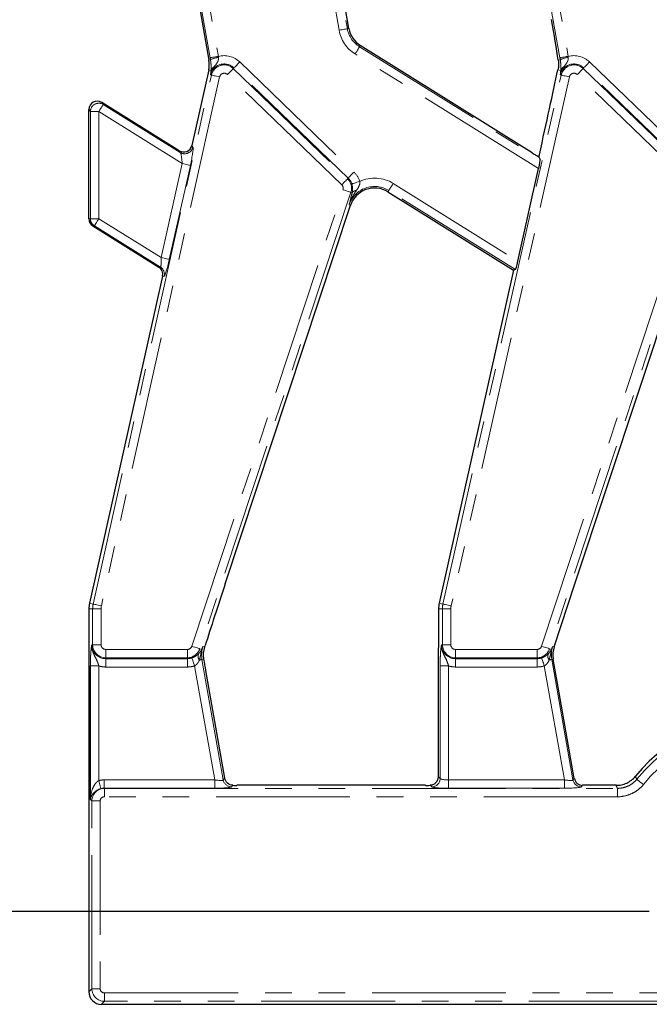
# Model space of a CAD drawing. Units: millimetres. Extents: x -206 to 2660, y -48 to 924.
# Drawn here: x 87 to 162, y 434 to 551 of the extents above; entities that cross this region are included whole.
import ezdxf

# ---------------------------------------------------------------- set-up
doc = ezdxf.new("R2010")
doc.units = ezdxf.units.MM
doc.header["$LTSCALE"] = 2.5
doc.linetypes.add('PHANTOM', pattern=[12.7, 6.35, -1.27, 1.27, -1.27, 1.27, -1.27])
doc.layers.add('FORMAT', color=7, linetype='Continuous')
doc.styles.add('SLDTEXTSTYLE1', font='TXT', dxfattribs={"width": 0.7})
doc.dimstyles.new('SLDDIMSTYLE0', dxfattribs={"dimtxt": 8.482686, "dimasz": 8.482686, "dimexe": 0, "dimexo": 0.0625, "dimgap": 2.120672, "dimtad": 2, "dimdec": 1, "dimrnd": 1e-09, "dimzin": 12, "dimdsep": 46, "dimtxsty": 'SLDTEXTSTYLE1', "dimsah": 1, "dimcen": 0.09, "dimadec": 0, "dimazin": 3, "dimtfac": 1, "dimtdec": 1, "dimtofl": 0, "dimtmove": 0, "dimatfit": 3, "dimfxl": 0, "dimfrac": 2, "dimtolj": 1, "dimtzin": 12, "dimarcsym": 0})

# ---------------------------------------------------------------- blocks, each defined once
blk = doc.blocks.new('_D_3')
at = {"layer": 'FORMAT'}
for p, q in [((161.62, 670.64), (72.07, 670.64)), ((74.57, 670.64), (74.57, 444.64)), ((161.62, 444.64), (72.07, 444.64))]:
    blk.add_line(p, q, dxfattribs=at)
for points in [[(74.57, 670.64), (73.26, 662.15), (75.87, 662.15)], [(74.57, 444.64), (75.87, 453.12), (73.26, 453.12)]]:
    blk.add_solid(points, dxfattribs=at)
at = {"layer": 'FORMAT', "insert": (62.63, 545.03, 12.43), "char_height": 9.26, "attachment_point": 1, "rotation": 90, "style": 'SLDTEXTSTYLE1'}
blk.add_mtext('226', dxfattribs=at)

msp = doc.modelspace()

# ---------------------------------------------------------------- linework, layer by layer
at = {"color": 8, "linetype": 'PHANTOM', "lineweight": 0}
for p, q in [((124.81, 549.31), (121.32, 569.07)), ((122.31, 569.24), (125.79, 549.48)), ((107, 565.96), (110.49, 546.2)), ((148.5, 565.96), (151.99, 546.2)), ((109.51, 546.03), (106.02, 565.79)), ((151.01, 546.03), (147.52, 565.79)), ((125.79, 549.48), (125.97, 549.52)), ((127.24, 547.34), (127.33, 547.49)), ((127.24, 547.34), (148.65, 533.96)), ((148.49, 532.88), (126.71, 546.49)), ((109.55, 545.8), (109.37, 545.76)), ((113.02, 545.55), (126.58, 532.46)), ((151.05, 545.8), (150.81, 545.75)), ((154.52, 545.55), (168.08, 532.46)), ((95.62, 481.17), (109.66, 543.98)), ((110.63, 543.76), (96.6, 480.95)), ((109.61, 544.53), (109.34, 544.59)), ((109.66, 543.98), (109.56, 544)), ((125.12, 530.95), (111.57, 544.04)), ((112.26, 544.76), (112.33, 544.83)), ((112.26, 544.76), (125.82, 531.67)), ((125.89, 531.74), (112.33, 544.83)), ((137.12, 481.17), (151.16, 543.98)), ((152.13, 543.76), (138.1, 480.95)), ((151.11, 544.53), (150.77, 544.6)), ((151.16, 543.98), (151.06, 544)), ((166.62, 530.95), (153.07, 544.04)), ((153.76, 544.76), (153.83, 544.83)), ((153.76, 544.76), (167.32, 531.67)), ((167.39, 531.74), (153.83, 544.83)), ((96.64, 540.74), (96.82, 540.5)), ((96.82, 540.5), (105.97, 534.78)), ((95.3, 539.65), (95.12, 539.89)), ((95.3, 539.65), (96.3, 539.65)), ((95.3, 526.93), (95.3, 539.65)), ((106.19, 533.47), (96.3, 539.65)), ((96.3, 539.65), (96.3, 526.93)), ((107.34, 535.62), (107.47, 535.41)), ((105.97, 534.78), (105.83, 535)), ((103.69, 522.31), (106.19, 533.47)), ((107.16, 533.25), (104.66, 522.09)), ((125.82, 531.67), (125.89, 531.74)), ((131.23, 531.12), (146.03, 521.87)), ((107.34, 476.16), (125.27, 530.37)), ((126.21, 530.06), (108.28, 475.85)), ((126.21, 530.06), (126.36, 530.01)), ((130.71, 530.27), (130.61, 530.12)), ((145.73, 520.88), (130.71, 530.27)), ((148.84, 476.16), (166.77, 530.37)), ((167.71, 530.06), (149.78, 475.85)), ((126, 528.57), (126.17, 528.52)), ((95.12, 526.92), (95.3, 526.93)), ((95.3, 526.93), (96.3, 526.93)), ((96.3, 526.93), (103.69, 522.31)), ((95.77, 526.08), (95.59, 526.07)), ((103.61, 521.18), (95.77, 526.08)), ((103.42, 521.17), (103.61, 521.18)), ((104.05, 520.12), (103.87, 520.11)), ((95.56, 480.61), (95.12, 480.61)), ((95.62, 481.17), (95.19, 481.27)), ((96.56, 480.61), (95.56, 480.61)), ((95.56, 476.34), (95.56, 480.61)), ((96.56, 480.61), (96.56, 476.34)), ((137.06, 480.61), (136.62, 480.61)), ((137.12, 481.17), (136.69, 481.27)), ((138.06, 480.61), (137.06, 480.61)), ((137.06, 476.34), (137.06, 480.61)), ((138.06, 480.61), (138.06, 476.34)), ((95.56, 476.34), (95.46, 476.34)), ((96.56, 476.34), (95.56, 476.34)), ((108.65, 476.13), (108.87, 476.06)), ((137.06, 476.34), (136.96, 476.34)), ((138.06, 476.34), (137.06, 476.34)), ((150.15, 476.13), (150.33, 476.08)), ((97.12, 475.78), (106.81, 475.78)), ((97.12, 475.78), (97.12, 474.78)), ((106.81, 474.78), (97.12, 474.78)), ((97.12, 474.78), (97.12, 474.68)), ((106.81, 475.78), (106.81, 474.78)), ((106.81, 474.78), (106.81, 474.68)), ((108.28, 475.85), (108.5, 475.77)), ((138.62, 475.78), (148.31, 475.78)), ((138.62, 475.78), (138.62, 474.78)), ((148.31, 474.78), (138.62, 474.78)), ((138.62, 474.78), (138.62, 474.68)), ((148.31, 475.78), (148.31, 474.78)), ((148.31, 474.78), (148.31, 474.68)), ((149.78, 475.85), (150, 475.77)), ((96.3, 473.81), (95.3, 473.81)), ((96.3, 473.81), (96.3, 460.2)), ((97.12, 474.68), (106.81, 474.68)), ((97.12, 474.68), (97.12, 473.68)), ((106.81, 473.68), (97.12, 473.68)), ((106.81, 474.68), (106.81, 473.68)), ((110.05, 460.29), (107.66, 473.82)), ((108.54, 474.58), (108.77, 474.62)), ((108.54, 474.58), (111.06, 460.28)), ((136.8, 460.45), (136.8, 473.81)), ((137.8, 473.81), (136.8, 473.81)), ((137.8, 473.81), (137.8, 460.29)), ((138.62, 474.68), (148.31, 474.68)), ((138.62, 474.68), (138.62, 473.68)), ((148.31, 473.68), (138.62, 473.68)), ((148.31, 474.68), (148.31, 473.68)), ((151.55, 460.29), (149.16, 473.82)), ((150.04, 474.58), (150.22, 474.61)), ((150.04, 474.58), (152.56, 460.28)), ((136.56, 460.69), (136.8, 460.45)), ((96.95, 459.29), (96.95, 460.29)), ((96.95, 460.29), (110.05, 460.29)), ((110.05, 459.29), (110.05, 460.29)), ((111.06, 460.28), (111.25, 460.5)), ((112.2, 459.64), (112.05, 459.45)), ((135.8, 459.45), (135.61, 459.64)), ((137.8, 459.29), (137.8, 460.29)), ((137.8, 460.29), (151.55, 460.29)), ((151.55, 459.29), (151.55, 460.29)), ((152.56, 460.28), (152.72, 460.46)), ((153.7, 459.64), (153.55, 459.45)), ((96.95, 459.29), (96.97, 459.28)), ((110.05, 459.29), (96.95, 459.29)), ((96.97, 458.28), (96.97, 459.28)), ((96.97, 459.28), (157.84, 459.28)), ((151.55, 459.29), (137.8, 459.29)), ((157.84, 458.28), (157.84, 459.28)), ((95.47, 457.78), (95.3, 457.96)), ((95.47, 435.49), (95.47, 457.78)), ((96.47, 457.78), (95.47, 457.78)), ((96.47, 457.78), (96.47, 435.49)), ((157.84, 458.28), (96.97, 458.28)), ((95.12, 435.13), (95.47, 435.49)), ((96.47, 435.49), (95.47, 435.49)), ((96.97, 434.99), (163.2, 434.99)), ((96.97, 434.99), (96.97, 433.99)), ((96.97, 433.99), (96.61, 433.64)), ((163.2, 433.99), (96.97, 433.99))]:
    msp.add_line(p, q, dxfattribs=at)
at = {"color": 7, "linetype": 'Continuous', "lineweight": 30}
for p, q in [((105.84, 565.75), (109.37, 545.76)), ((125.97, 549.52), (123.17, 565.4)), ((147.73, 534.75), (127.33, 547.49)), ((109.34, 544.59), (107.34, 535.62)), ((105.83, 535), (96.64, 540.74)), ((95.12, 526.92), (95.12, 539.89)), ((148.52, 534.28), (148.65, 533.96)), ((146.03, 521.87), (148.49, 532.88)), ((130.61, 530.12), (145.52, 520.8)), ((111.3, 483.55), (126.17, 528.52)), ((152.8, 483.55), (167.67, 528.52)), ((95.59, 526.07), (103.42, 521.17)), ((145.52, 520.8), (136.69, 481.27)), ((145.73, 520.88), (145.52, 520.8)), ((103.87, 520.11), (95.19, 481.27)), ((150.33, 476.08), (152.8, 483.55)), ((95.12, 480.61), (95.12, 435.13)), ((136.62, 480.61), (136.62, 478.85)), ((95.3, 457.96), (95.3, 473.81)), ((150.93, 470.63), (150.22, 474.61)), ((111.25, 460.5), (109, 473.28)), ((136.56, 472.75), (136.56, 460.69)), ((152.72, 460.46), (150.93, 470.63)), ((135.07, 459.64), (112.69, 459.64)), ((157.67, 459.64), (153.7, 459.64)), ((96.61, 433.64), (163.56, 433.64))]:
    msp.add_line(p, q, dxfattribs=at)
at = {"color": 8, "linetype": 'PHANTOM', "lineweight": 0, "flags": 128}
for points in [[(125.79, 549.48), (125.76, 549.48), (125.69, 549.47), (125.6, 549.45), (125.47, 549.43), (125.33, 549.4), (125.17, 549.37), (124.99, 549.34), (124.81, 549.31)], [(127.24, 547.34), (127.22, 547.31), (127.18, 547.25), (127.13, 547.17), (127.07, 547.07), (126.99, 546.94), (126.9, 546.8), (126.81, 546.65), (126.71, 546.49)], [(109.51, 546.03), (109.54, 546.04), (109.6, 546.05), (109.7, 546.06), (109.82, 546.09), (109.97, 546.11), (110.13, 546.14), (110.31, 546.17), (110.49, 546.2)], [(151.01, 546.03), (151.04, 546.04), (151.1, 546.05), (151.2, 546.06), (151.32, 546.09), (151.47, 546.11), (151.63, 546.14), (151.81, 546.17), (151.99, 546.2)], [(112.33, 544.83), (112.35, 544.86), (112.4, 544.91), (112.47, 544.97), (112.55, 545.06), (112.66, 545.17), (112.77, 545.29), (112.9, 545.42), (113.02, 545.55)], [(153.83, 544.83), (153.85, 544.86), (153.9, 544.91), (153.97, 544.97), (154.05, 545.06), (154.16, 545.17), (154.27, 545.29), (154.4, 545.42), (154.52, 545.55)], [(109.66, 543.98), (109.69, 543.97), (109.76, 543.96), (109.85, 543.94), (109.98, 543.91), (110.12, 543.88), (110.28, 543.84), (110.45, 543.8), (110.63, 543.76)], [(112.26, 544.76), (112.24, 544.74), (112.19, 544.69), (112.12, 544.62), (112.04, 544.53), (111.93, 544.42), (111.82, 544.3), (111.7, 544.18), (111.57, 544.04)], [(151.16, 543.98), (151.19, 543.97), (151.26, 543.96), (151.35, 543.94), (151.48, 543.91), (151.62, 543.88), (151.78, 543.84), (151.95, 543.8), (152.13, 543.76)], [(153.76, 544.76), (153.74, 544.74), (153.69, 544.69), (153.62, 544.62), (153.54, 544.53), (153.43, 544.42), (153.32, 544.3), (153.2, 544.18), (153.07, 544.04)], [(96.82, 540.5), (96.81, 540.48), (96.78, 540.42), (96.73, 540.34), (96.66, 540.24), (96.58, 540.11), (96.49, 539.97), (96.4, 539.81), (96.3, 539.65)], [(106.19, 533.47), (106.37, 533.43), (106.54, 533.39), (106.7, 533.36), (106.85, 533.32), (106.97, 533.3), (107.06, 533.28), (107.13, 533.26), (107.16, 533.25)], [(125.89, 531.74), (125.91, 531.77), (125.96, 531.81), (126.02, 531.88), (126.11, 531.97), (126.21, 532.08), (126.33, 532.2), (126.45, 532.33), (126.58, 532.46)], [(125.82, 531.67), (125.79, 531.64), (125.75, 531.6), (125.68, 531.53), (125.59, 531.44), (125.49, 531.33), (125.38, 531.21), (125.25, 531.08), (125.12, 530.95)], [(126.31, 531.06), (126.35, 531.07), (126.41, 531.09), (126.5, 531.12), (126.62, 531.16), (126.76, 531.2), (126.92, 531.25), (127.09, 531.31), (127.26, 531.37)], [(130.71, 530.27), (130.72, 530.3), (130.76, 530.36), (130.81, 530.44), (130.88, 530.54), (130.95, 530.67), (131.04, 530.81), (131.14, 530.96), (131.23, 531.12)], [(126.21, 530.06), (126.18, 530.07), (126.12, 530.09), (126.03, 530.12), (125.91, 530.16), (125.77, 530.21), (125.61, 530.26), (125.44, 530.32), (125.27, 530.37)], [(96.3, 526.93), (96.2, 526.77), (96.1, 526.62), (96.01, 526.47), (95.93, 526.35), (95.86, 526.24), (95.81, 526.16), (95.78, 526.11), (95.77, 526.08)], [(103.69, 522.31), (103.87, 522.27), (104.05, 522.23), (104.21, 522.19), (104.35, 522.16), (104.47, 522.13), (104.57, 522.11), (104.63, 522.1), (104.66, 522.09)], [(95.62, 481.17), (95.66, 481.16), (95.72, 481.15), (95.81, 481.13), (95.94, 481.1), (96.08, 481.07), (96.24, 481.03), (96.42, 480.99), (96.6, 480.95)], [(137.12, 481.17), (137.16, 481.16), (137.22, 481.15), (137.31, 481.13), (137.44, 481.1), (137.58, 481.07), (137.74, 481.03), (137.92, 480.99), (138.1, 480.95)], [(107.34, 476.16), (107.51, 476.1), (107.68, 476.05), (107.84, 475.99), (107.98, 475.95), (108.1, 475.91), (108.19, 475.88), (108.25, 475.86), (108.28, 475.85)], [(148.84, 476.16), (149.01, 476.1), (149.18, 476.05), (149.34, 475.99), (149.48, 475.95), (149.6, 475.91), (149.69, 475.88), (149.75, 475.86), (149.78, 475.85)], [(107.34, 474.77), (107.35, 474.74), (107.37, 474.67), (107.41, 474.58), (107.45, 474.46), (107.49, 474.32), (107.55, 474.17), (107.6, 474), (107.66, 473.82)], [(148.84, 474.77), (148.85, 474.74), (148.87, 474.67), (148.91, 474.58), (148.95, 474.46), (148.99, 474.32), (149.05, 474.17), (149.11, 474), (149.16, 473.82)], [(108.24, 474.53), (108.3, 474.54), (108.36, 474.55), (108.41, 474.56), (108.45, 474.57), (108.48, 474.57), (108.51, 474.58), (108.53, 474.58), (108.54, 474.58)], [(149.74, 474.53), (149.8, 474.54), (149.86, 474.55), (149.91, 474.56), (149.95, 474.57), (149.98, 474.57), (150.01, 474.58), (150.03, 474.58), (150.04, 474.58)], [(96.56, 459.24), (96.55, 459.28), (96.53, 459.34), (96.5, 459.44), (96.47, 459.56), (96.43, 459.7), (96.39, 459.86), (96.34, 460.03), (96.3, 460.2)], [(160.14, 460.36), (160.17, 460.34), (160.22, 460.3), (160.29, 460.23), (160.39, 460.16), (160.5, 460.06), (160.63, 459.96), (160.77, 459.84), (160.91, 459.72)]]:
    msp.add_lwpolyline(points, dxfattribs=at)
at = {"color": 8, "linetype": 'PHANTOM', "lineweight": 0}
for centre, radius, start, end in [((128.92, 550.04), 4.18, 190, 238), ((128.92, 550.04), 3.18, 190, 238), ((110.77, 543.49), 2.61, 95.9221, 117.8146), ((111.18, 543.64), 2.65, 46, 105.1099), ((152.27, 543.49), 2.61, 95.9211, 117.8156), ((152.68, 543.64), 2.65, 46, 105.1099), ((111.18, 543.64), 1.66, 46, 167.4), ((110.32, 544.29), 0.747, 115.4668, 161.5071), ((111.18, 543.64), 1.55, 46, 167.4), ((152.68, 543.64), 1.66, 46, 167.4), ((151.82, 544.29), 0.747, 115.4668, 161.5071), ((152.68, 543.64), 1.55, 46, 167.4), ((111.18, 543.64), 0.559, 46, 167.4), ((152.68, 543.64), 0.559, 46, 167.4), ((96.3, 539.64), 1, 58.7428, 179.3347), ((106.49, 535.64), 1, 238.5438, 346.9553), ((124.74, 530.55), 2.65, 17.8977, 46), ((124.74, 530.55), 0.559, 341.7, 46), ((124.74, 530.55), 1.55, 341.7, 46), ((124.74, 530.55), 1.66, 17.8977, 46), ((129.02, 527.57), 4.18, 58, 114.8584), ((129.02, 527.57), 3.18, 58, 161.7), ((126.85, 529.68), 0.589, 89.1962, 145.1435), ((96.3, 526.93), 1, 180.005, 237.7428), ((103.08, 520.34), 1, 347.49, 57.7126), ((98.12, 480.61), 2.55, 167.4, 180), ((98.12, 480.61), 1.56, 167.4, 180), ((139.62, 480.61), 2.55, 167.4, 180), ((139.62, 480.61), 1.56, 167.4, 180), ((97.12, 476.34), 1.66, 180, 270), ((97.12, 476.34), 1.55, 180, 270), ((97.12, 476.34), 0.559, 180, 270), ((106.81, 476.34), 0.559, 270, 341.7), ((111.68, 475.14), 3.18, 161.7, 190), ((138.62, 476.34), 1.66, 180, 270), ((138.62, 476.34), 1.55, 180, 270), ((138.62, 476.34), 0.559, 180, 270), ((148.31, 476.34), 0.559, 270, 341.7), ((153.18, 475.14), 3.18, 161.7, 190), ((106.81, 476.34), 1.55, 270, 341.7), ((106.81, 476.34), 1.66, 270, 288.8508), ((108.81, 474.98), 0.728, 156.7474, 218.594), ((108.99, 475.67), 0.497, 167.5204, 187.6005), ((148.31, 476.34), 1.55, 270, 341.7), ((148.31, 476.34), 1.66, 270, 288.8508), ((150.31, 474.98), 0.728, 156.7458, 218.5957), ((150.49, 475.67), 0.498, 167.5273, 187.5837), ((97.12, 476.34), 2.65, 251.9747, 270), ((106.81, 476.34), 2.65, 270, 288.8508), ((138.62, 476.34), 2.65, 251.9747, 270), ((148.31, 476.34), 2.65, 270, 288.8508), ((179.12, 444.64), 24.64, 39.6494, 140.3506), ((179.12, 444.64), 23.65, 39.6494, 140.3506), ((112.05, 460.46), 1, 190.411, 269.5892), ((135.79, 460.46), 1.01, 270.5076, 359.492), ((153.55, 460.46), 1, 190.411, 269.5892)]:
    msp.add_arc(centre, radius, start, end, dxfattribs=at)
at = {"color": 7, "linetype": 'Continuous', "lineweight": 30}
for centre, radius, start, end in [((128.92, 550.04), 3, 190, 238), ((106.41, 545.24), 3, 347.4, 10), ((158.33, 551.55), 19.86, 238.5574, 240.399), ((127.5, 539.16), 21.58, 346.9272, 347.5717), ((129.02, 527.57), 3, 58, 161.7), ((98.12, 480.61), 3, 167.4, 180), ((139.62, 480.61), 3, 167.4, 180), ((153.18, 475.14), 3, 161.7, 190), ((179.12, 444.64), 25, 95.8351, 140.0057)]:
    msp.add_arc(centre, radius, start, end, dxfattribs=at)
for centre, major_axis, ratio, start_param, end_param in [((149.94, 550.01), (-1.1, 6.31), 0.02721, 3.968562, 4.795348), ((146.38, 525.42), (5.76, 25.83), 0.006586, 5.073678, 5.550891), ((96.12, 539.88), (0.607, -0.808), 0.989556, 1.942364, 4.063079), ((106.36, 535.85), (0.545, -0.847), 0.992527, 5.15567, 7.058412), ((147.76, 534.94), (1.85, -1.16), 0.079979, 4.747837, 4.876713), ((148.42, 532.93), (0.23, 1.04), 0.082451, 4.683138, 6.166668), ((96.12, 526.92), (-1, -0.08), 0.99617, 6.202189, 7.21233), ((145.95, 521.92), (0.23, 1.04), 0.082451, 3.199608, 4.683138), ((102.89, 520.33), (-1, -0.06), 0.995892, 2.866949, 4.096135), ((111.15, 482.56), (3.6, 10.93), 0.015155, 1.484842, 2.193401), ((112.66, 459.81), (2.03, 0), 0.086139, 4.483888, 4.727694), ((135.07, 459.81), (2, 0), 0.087489, 4.712389, 4.985256), ((153.71, 460.64), (0.647, 0.771), 0.993541, 2.44665, 3.836536), ((96.62, 435.14), (-1.07, -1.07), 0.992433, 5.501585, 7.064785)]:
    msp.add_ellipse(centre, major_axis=major_axis, ratio=ratio, start_param=start_param, end_param=end_param, dxfattribs=at)
at = {"color": 8, "linetype": 'PHANTOM', "lineweight": 0}
for centre, major_axis, ratio, start_param, end_param in [((106.03, 533.57), (-0.08, 1.23), 0.123047, 4.623933, 6.142369), ((107, 533.35), (0.46, 2.07), 0.082451, 4.683138, 6.201574), ((103.53, 522.41), (-0.08, 1.23), 0.123047, 3.105497, 4.623933), ((104.51, 522.19), (0.46, 2.07), 0.082451, 3.164701, 4.683138), ((96.97, 457.78), (-1.78, 1.78), 0.992433, 5.501585, 5.767096), ((110.02, 460.46), (1.05, -0.18), 0.157522, 4.769477, 6.253007), ((137.8, 460.46), (1, 0), 0.174977, 3.228859, 4.712389), ((151.52, 460.46), (1.05, -0.18), 0.157522, 4.769477, 6.253007), ((96.97, 457.78), (1.06, 1.06), 0.997497, 0.789196, 2.352396), ((96.97, 457.78), (1.08, -1.08), 0.982556, 2.359993, 2.625503), ((110.02, 459.47), (2.03, 0), 0.086139, 4.727694, 6.211223), ((137.8, 459.47), (2, 0), 0.087489, 3.228859, 4.712389), ((151.52, 459.47), (2.03, 0), 0.086139, 4.727694, 6.211223), ((96.97, 457.78), (-0.356, 0.356), 0.992433, 5.501585, 7.064785), ((96.97, 435.49), (-1.06, 1.06), 0.997497, 0.789196, 2.352396), ((96.97, 435.49), (-0.356, -0.356), 0.992433, 5.501585, 7.064785)]:
    msp.add_ellipse(centre, major_axis=major_axis, ratio=ratio, start_param=start_param, end_param=end_param, dxfattribs=at)
for points, knots in [([(110.5, 546.08), (110.51, 545.97), (110.5, 545.86), (110.45, 545.65), (110.4, 545.56), (110.25, 545.29), (110.12, 545.14), (110, 544.97)], [0, 0, 0, 0, 0.25, 0.25, 0.5, 0.5, 1, 1, 1, 1]), ([(152, 546.08), (152.01, 545.97), (152, 545.86), (151.95, 545.65), (151.9, 545.56), (151.75, 545.29), (151.62, 545.14), (151.5, 544.97)], [0, 0, 0, 0, 0.25, 0.25, 0.5, 0.5, 1, 1, 1, 1]), ([(109.62, 544.61), (109.62, 544.75), (109.63, 544.92), (109.62, 545.21), (109.61, 545.32), (109.59, 545.55), (109.57, 545.67), (109.55, 545.8)], [0, 0, 0, 0, 0.5, 0.5, 0.75, 0.75, 1, 1, 1, 1]), ([(110, 544.97), (109.89, 544.82), (109.8, 544.67), (109.65, 544.35), (109.6, 544.18), (109.56, 544)], [0, 0, 0, 0, 0.5, 0.5, 1, 1, 1, 1]), ([(151.12, 544.61), (151.12, 544.75), (151.13, 544.92), (151.12, 545.21), (151.11, 545.32), (151.09, 545.55), (151.07, 545.67), (151.05, 545.8)], [0, 0, 0, 0, 0.5, 0.5, 0.75, 0.75, 1, 1, 1, 1]), ([(151.5, 544.97), (151.39, 544.82), (151.3, 544.67), (151.15, 544.35), (151.1, 544.18), (151.06, 544)], [0, 0, 0, 0, 0.5, 0.5, 1, 1, 1, 1]), ([(126.36, 530.01), (126.4, 530.16), (126.41, 530.31), (126.41, 530.57), (126.4, 530.66), (126.37, 530.85), (126.35, 530.96), (126.31, 531.06)], [0, 0, 0, 0, 0.5, 0.5, 0.75, 0.75, 1, 1, 1, 1]), ([(127.26, 531.37), (127.28, 531.26), (127.28, 531.16), (127.24, 530.96), (127.2, 530.86), (127.08, 530.59), (126.97, 530.43), (126.85, 530.26)], [0, 0, 0, 0, 0.25, 0.25, 0.5, 0.5, 1, 1, 1, 1]), ([(126.85, 530.26), (126.67, 530), (126.5, 529.73), (126.28, 529.31), (126.22, 529.17), (126.1, 528.88), (126.04, 528.72), (126, 528.57)], [0, 0, 0, 0, 0.5, 0.5, 0.75, 0.75, 1, 1, 1, 1]), ([(95.3, 473.81), (95.3, 473.95), (95.3, 474.09), (95.3, 474.35), (95.31, 474.49), (95.32, 474.74), (95.32, 474.87), (95.33, 475.1), (95.34, 475.22), (95.36, 475.54), (95.38, 475.72), (95.42, 476.05), (95.44, 476.2), (95.46, 476.34)], [0, 0, 0, 0, 0.125, 0.125, 0.25, 0.25, 0.375, 0.375, 0.5, 0.5, 0.75, 0.75, 1, 1, 1, 1]), ([(96.3, 473.81), (96.23, 474.04), (96.16, 474.26), (95.98, 474.67), (95.88, 474.86), (95.69, 475.25), (95.6, 475.46), (95.48, 475.89), (95.45, 476.11), (95.46, 476.34)], [0, 0, 0, 0, 0.25, 0.25, 0.5, 0.5, 0.75, 0.75, 1, 1, 1, 1]), ([(108.5, 475.77), (108.55, 475.89), (108.6, 476.01), (108.65, 476.13), (108.65, 476.13), (108.65, 476.13), (108.65, 476.13)], [0, 0, 0, 0, 0.000523447, 0.000523447, 0.000523447, 0.0005328167, 0.0005328167, 0.0005328167, 0.0005328167]), ([(136.8, 473.81), (136.8, 473.95), (136.8, 474.09), (136.8, 474.35), (136.81, 474.49), (136.82, 474.74), (136.82, 474.87), (136.83, 475.1), (136.84, 475.22), (136.86, 475.54), (136.88, 475.72), (136.92, 476.05), (136.94, 476.2), (136.96, 476.34)], [0, 0, 0, 0, 0.125, 0.125, 0.25, 0.25, 0.375, 0.375, 0.5, 0.5, 0.75, 0.75, 1, 1, 1, 1]), ([(137.8, 473.81), (137.73, 474.04), (137.66, 474.26), (137.48, 474.67), (137.38, 474.86), (137.19, 475.25), (137.1, 475.46), (136.98, 475.89), (136.95, 476.11), (136.96, 476.34)], [0, 0, 0, 0, 0.25, 0.25, 0.5, 0.5, 0.75, 0.75, 1, 1, 1, 1]), ([(150, 475.77), (150.05, 475.89), (150.1, 476.01), (150.15, 476.13), (150.15, 476.13), (150.15, 476.13), (150.15, 476.13)], [0, 0, 0, 0, 0.000523447, 0.000523447, 0.000523447, 0.0005328167, 0.0005328167, 0.0005328167, 0.0005328167]), ([(107.34, 474.77), (107.43, 474.8), (107.52, 474.84), (107.68, 474.92), (107.75, 474.96), (107.95, 475.09), (108.05, 475.18), (108.14, 475.27)], [0, 0, 0, 0, 0.25, 0.25, 0.5, 0.5, 1, 1, 1, 1]), ([(108.14, 475.27), (108.22, 475.36), (108.29, 475.44), (108.38, 475.56), (108.41, 475.6), (108.46, 475.68), (108.48, 475.73), (108.5, 475.77)], [0, 0, 0, 0, 0.5, 0.5, 0.75, 0.75, 1, 1, 1, 1]), ([(108.5, 475.6), (108.45, 475.42), (108.41, 475.24), (108.33, 474.88), (108.29, 474.7), (108.24, 474.53)], [0, 0, 0, 0, 0.5, 0.5, 1, 1, 1, 1]), ([(148.84, 474.77), (148.93, 474.8), (149.02, 474.84), (149.18, 474.92), (149.25, 474.96), (149.45, 475.09), (149.55, 475.18), (149.64, 475.27)], [0, 0, 0, 0, 0.25, 0.25, 0.5, 0.5, 1, 1, 1, 1]), ([(149.64, 475.27), (149.72, 475.36), (149.79, 475.44), (149.88, 475.56), (149.91, 475.6), (149.96, 475.68), (149.98, 475.73), (150, 475.77)], [0, 0, 0, 0, 0.5, 0.5, 0.75, 0.75, 1, 1, 1, 1]), ([(150, 475.6), (149.95, 475.42), (149.91, 475.24), (149.83, 474.88), (149.79, 474.7), (149.74, 474.53)], [0, 0, 0, 0, 0.5, 0.5, 1, 1, 1, 1]), ([(108.24, 474.53), (108.18, 474.4), (108.11, 474.26), (107.97, 474.08), (107.92, 474.02), (107.8, 473.91), (107.74, 473.86), (107.66, 473.82)], [0, 0, 0, 0, 0.5, 0.5, 0.75, 0.75, 1, 1, 1, 1]), ([(149.74, 474.53), (149.68, 474.4), (149.61, 474.26), (149.47, 474.08), (149.42, 474.02), (149.3, 473.91), (149.24, 473.86), (149.16, 473.82)], [0, 0, 0, 0, 0.5, 0.5, 0.75, 0.75, 1, 1, 1, 1]), ([(96.3, 460.2), (96.19, 460.15), (96.11, 460.08), (95.95, 459.92), (95.88, 459.83), (95.7, 459.56), (95.61, 459.37), (95.39, 458.78), (95.32, 458.36), (95.3, 457.96)], [0, 0, 0, 0, 0.125, 0.125, 0.25, 0.25, 0.5, 0.5, 1, 1, 1, 1]), ([(157.84, 459.28), (157.82, 459.32), (157.8, 459.37), (157.78, 459.41), (157.74, 459.49), (157.71, 459.56), (157.67, 459.64)], [0.000917101, 0.000917101, 0.000917101, 0.000917101, 0.002449265, 0.002449265, 0.002449265, 0.005023284, 0.005023284, 0.005023284, 0.005023284]), ([(157.84, 459.28), (158.06, 459.28), (158.28, 459.3), (158.7, 459.4), (158.91, 459.47), (159.31, 459.65), (159.5, 459.77), (159.84, 460.04), (160, 460.19), (160.14, 460.36)], [0, 0, 0, 0, 0.25, 0.25, 0.5, 0.5, 0.75, 0.75, 1, 1, 1, 1]), ([(160.91, 459.72), (160.72, 459.5), (160.51, 459.29), (160.05, 458.93), (159.8, 458.78), (159.27, 458.54), (158.99, 458.44), (158.42, 458.31), (158.14, 458.28), (157.84, 458.28)], [0, 0, 0, 0, 0.25, 0.25, 0.5, 0.5, 0.75, 0.75, 1, 1, 1, 1]), ([(96.56, 459.24), (96.45, 459.21), (96.34, 459.17), (96.15, 459.09), (96.07, 459.04), (95.91, 458.93), (95.85, 458.88), (95.72, 458.77), (95.67, 458.71), (95.53, 458.54), (95.46, 458.43), (95.35, 458.19), (95.32, 458.08), (95.3, 457.96)], [0, 0, 0, 0, 0.125, 0.125, 0.25, 0.25, 0.375, 0.375, 0.5, 0.5, 0.75, 0.75, 1, 1, 1, 1])]:
    msp.add_open_spline(points, degree=3, knots=knots, dxfattribs=at)
for points in [[(110.49, 546.2), (110.49, 546.16), (110.5, 546.12), (110.5, 546.08)], [(151.99, 546.2), (151.99, 546.16), (152, 546.12), (152, 546.08)], [(109.55, 545.8), (109.54, 545.87), (109.52, 545.95), (109.51, 546.03)], [(151.05, 545.8), (151.04, 545.87), (151.02, 545.95), (151.01, 546.03)], [(109.61, 544.53), (109.59, 544.33), (109.57, 544.16), (109.56, 544)], [(109.61, 544.53), (109.61, 544.56), (109.61, 544.58), (109.62, 544.61)], [(151.11, 544.53), (151.09, 544.33), (151.07, 544.16), (151.06, 544)], [(151.11, 544.53), (151.11, 544.56), (151.11, 544.58), (151.12, 544.61)], [(126.36, 530.01), (126.32, 529.87), (126.29, 529.73), (126.25, 529.6)], [(126.25, 529.6), (126.16, 529.24), (126.08, 528.9), (126, 528.57)], [(108.5, 475.6), (108.54, 475.78), (108.59, 475.96), (108.65, 476.13)], [(150, 475.6), (150.04, 475.78), (150.09, 475.96), (150.15, 476.13)], [(159.96, 460.7), (160.02, 460.59), (160.08, 460.47), (160.14, 460.36)]]:
    msp.add_open_spline(points, degree=3, dxfattribs=at)
at = {"color": 7, "linetype": 'Continuous', "lineweight": 30}
for points, knots in [([(150.81, 545.75), (150.84, 545.57), (150.85, 545.38), (150.84, 544.99), (150.82, 544.8), (150.77, 544.6)], [0, 0, 0, 0, 0.5, 0.5, 1, 1, 1, 1]), ([(136.62, 478.85), (136.62, 478.33), (136.61, 477.82), (136.6, 476.8), (136.59, 476.3), (136.58, 475.29), (136.57, 474.78), (136.56, 473.77), (136.56, 473.26), (136.56, 472.75)], [0, 0, 0, 0, 0.25, 0.25, 0.5, 0.5, 0.75, 0.75, 1, 1, 1, 1]), ([(108.77, 474.62), (108.73, 474.86), (108.72, 475.11), (108.75, 475.59), (108.8, 475.83), (108.87, 476.06)], [0, 0, 0, 0, 0.5, 0.5, 1, 1, 1, 1]), ([(136.56, 460.69), (136.56, 460.55), (136.53, 460.41), (136.44, 460.16), (136.37, 460.05), (136.2, 459.87), (136.11, 459.79), (135.88, 459.68), (135.75, 459.65), (135.61, 459.64)], [0, 0, 0, 0, 0.25, 0.25, 0.5, 0.5, 0.75, 0.75, 1, 1, 1, 1]), ([(157.67, 459.64), (157.89, 459.64), (158.11, 459.66), (158.53, 459.75), (158.74, 459.82), (159.13, 460.01), (159.32, 460.12), (159.66, 460.38), (159.82, 460.54), (159.96, 460.7)], [0, 0, 0, 0, 0.25, 0.25, 0.5, 0.5, 0.75, 0.75, 1, 1, 1, 1]), ([(112.2, 459.64), (111.97, 459.65), (111.75, 459.74), (111.5, 459.97), (111.43, 460.06), (111.31, 460.26), (111.27, 460.38), (111.25, 460.5)], [0, 0, 0, 0, 0.5, 0.5, 0.75, 0.75, 1, 1, 1, 1])]:
    msp.add_open_spline(points, degree=3, knots=knots, dxfattribs=at)
for points in [[(108.87, 476.06), (108.89, 476.12), (108.91, 476.17), (108.92, 476.23)], [(109, 473.28), (108.92, 473.73), (108.84, 474.18), (108.77, 474.62)]]:
    msp.add_open_spline(points, degree=3, dxfattribs=at)

# ---------------------------------------------------------------- dimensions: what is measured, and where the dimension line sits
at = {"layer": 'FORMAT'}
dim = msp.add_linear_dim(base=(74.57, 444.64), p1=(161.62, 670.64), p2=(161.62, 444.64), angle=90, dimstyle='SLDDIMSTYLE0', dxfattribs=at)
dim.commit()
dim.dimension.update_dxf_attribs({"geometry": '_D_3', "text_midpoint": (74.57, 556.18), "dimtype": 160})

doc.saveas('drawing.dxf')
